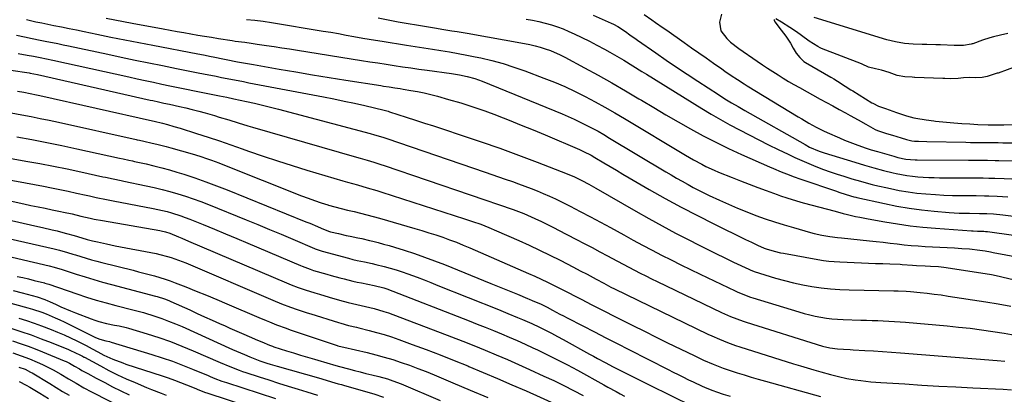
# Model space of a CAD drawing. Units: inches. Extents: x 1820413 to 1825653, y 431586 to 436888.
# Drawn here: x 1821925 to 1822383, y 432213 to 432387 of the extents above; entities that cross this region are included whole.
import ezdxf

# ---------------------------------------------------------------- set-up
doc = ezdxf.new("R2010")
doc.units = ezdxf.units.IN
doc.header["$MEASUREMENT"] = 0
doc.layers.add('7', color=7, linetype='Continuous')
doc.layers.add('8', color=7, linetype='Continuous')

msp = doc.modelspace()

# ---------------------------------------------------------------- linework, layer by layer
at = {"layer": '7', "color": 18}
for points in [[(1822215.55, 432389.82, 1888), (1822219.05, 432387.36, 1888), (1822220.79, 432386.13, 1888), (1822224.29, 432383.67, 1888), (1822226.04, 432382.44, 1888), (1822234.12, 432376.75, 1888), (1822237.52, 432374.36, 1888), (1822240.92, 432371.97, 1888), (1822244.32, 432369.58, 1888), (1822247.73, 432367.19, 1888), (1822251.63, 432364.45, 1888), (1822253.09, 432363.44, 1888), (1822256.02, 432361.44, 1888), (1822258.98, 432359.5, 1888), (1822261.97, 432357.6, 1888), (1822263.48, 432356.66, 1888), (1822287.16, 432342.19, 1888), (1822288.81, 432341.19, 1888), (1822292.14, 432339.26, 1888), (1822295.52, 432337.4, 1888), (1822298.97, 432335.68, 1888), (1822300.72, 432334.87, 1888), (1822306.33, 432332.36, 1888), (1822308.75, 432331.32, 1888), (1822311.2, 432330.32, 1888), (1822313.66, 432329.4, 1888), (1822318.31, 432327.78, 1888), (1822321.16, 432326.85, 1888), (1822324.02, 432325.99, 1888), (1822331.64, 432323.78, 1888), (1822333.51, 432323.27, 1888), (1822337.31, 432322.46, 1888), (1822341.68, 432322.13, 1888), (1822342.56, 432322.12, 1888), (1822366.48, 432321.97, 1888), (1822370.01, 432321.95, 1888), (1822373.54, 432321.93, 1888), (1822375.31, 432321.91, 1888), (1822378.84, 432321.86, 1888), (1822380.61, 432321.83, 1888), (1822387.19, 432321.69, 1888)], [(1822251.52, 432389.96, 1886), (1822250.52, 432386.26, 1886), (1822251.24, 432382.2, 1886), (1822254.02, 432378.57, 1886), (1822255.73, 432376.92, 1886), (1822259.48, 432373.97, 1886), (1822268.13, 432368.01, 1886), (1822270.52, 432366.39, 1886), (1822272.92, 432364.79, 1886), (1822275.34, 432363.22, 1886), (1822277.78, 432361.68, 1886), (1822280.24, 432360.17, 1886), (1822282.71, 432358.68, 1886), (1822285.21, 432357.24, 1886), (1822287.72, 432355.82, 1886), (1822297.37, 432350.46, 1886), (1822300.32, 432348.84, 1886), (1822303.27, 432347.22, 1886), (1822306.22, 432345.61, 1886), (1822309.18, 432344.02, 1886), (1822311.42, 432342.81, 1886), (1822315.08, 432340.8, 1886), (1822318.71, 432338.73, 1886), (1822323.05, 432336.26, 1886), (1822324.1, 432335.87, 1886), (1822328.24, 432334.47, 1886), (1822331.02, 432333.58, 1886), (1822335.04, 432332.36, 1886), (1822337.58, 432331.66, 1886), (1822340.14, 432331.05, 1886), (1822341.27, 432330.9, 1886), (1822343.18, 432330.78, 1886), (1822347.01, 432330.63, 1886), (1822365.16, 432330.32, 1886), (1822367.32, 432330.28, 1886), (1822371.66, 432330.22, 1886), (1822375.99, 432330.17, 1886), (1822380.32, 432330.13, 1886), (1822382.49, 432330.12, 1886), (1822396.07, 432330.07, 1886)], [(1821965.04, 432388.07, 1898), (1821969.05, 432387.28, 1898), (1821973.06, 432386.52, 1898), (1821977.07, 432385.77, 1898), (1821991.63, 432383.11, 1898), (1821994.83, 432382.53, 1898), (1821998.04, 432381.95, 1898), (1822001.25, 432381.38, 1898), (1822004.46, 432380.81, 1898), (1822007.67, 432380.25, 1898), (1822010.88, 432379.7, 1898), (1822014.1, 432379.18, 1898), (1822017.32, 432378.66, 1898), (1822023.7, 432377.67, 1898), (1822025.16, 432377.44, 1898), (1822029.54, 432376.85, 1898), (1822032.46, 432376.47, 1898), (1822035.38, 432376.06, 1898), (1822039.66, 432375.43, 1898), (1822043.25, 432374.9, 1898), (1822046.85, 432374.36, 1898), (1822050.44, 432373.8, 1898), (1822054.03, 432373.23, 1898), (1822083.88, 432368.44, 1898), (1822087.7, 432367.83, 1898), (1822091.52, 432367.23, 1898), (1822095.34, 432366.65, 1898), (1822099.16, 432366.07, 1898), (1822102.99, 432365.51, 1898), (1822106.82, 432364.96, 1898), (1822110.64, 432364.42, 1898), (1822114.47, 432363.89, 1898), (1822125.8, 432362.35, 1898), (1822129.46, 432361.76, 1898), (1822133.09, 432360.99, 1898), (1822136.66, 432359.99, 1898), (1822140.14, 432358.72, 1898), (1822177.25, 432343.55, 1898), (1822180.11, 432342.34, 1898), (1822182.95, 432341.07, 1898), (1822185.75, 432339.74, 1898), (1822188.54, 432338.35, 1898), (1822191.29, 432336.9, 1898), (1822194.02, 432335.41, 1898), (1822196.72, 432333.87, 1898), (1822199.4, 432332.3, 1898), (1822225.5, 432316.62, 1898), (1822228.02, 432315.12, 1898), (1822230.55, 432313.64, 1898), (1822233.09, 432312.18, 1898), (1822235.64, 432310.74, 1898), (1822235.9, 432310.6, 1898), (1822238.34, 432309.26, 1898), (1822240.8, 432307.97, 1898), (1822243.29, 432306.72, 1898), (1822245.8, 432305.52, 1898), (1822250.49, 432303.33, 1898), (1822254.69, 432301.44, 1898), (1822258.92, 432299.61, 1898), (1822263.19, 432297.9, 1898), (1822267.49, 432296.25, 1898), (1822271.84, 432294.71, 1898), (1822276.2, 432293.24, 1898), (1822280.59, 432291.87, 1898), (1822285.01, 432290.56, 1898), (1822292.84, 432288.34, 1898), (1822294.62, 432287.87, 1898), (1822298.22, 432287.07, 1898), (1822301.85, 432286.45, 1898), (1822305.5, 432285.96, 1898), (1822307.33, 432285.76, 1898), (1822320.29, 432284.42, 1898), (1822323.54, 432284.08, 1898), (1822326.8, 432283.73, 1898), (1822330.05, 432283.36, 1898), (1822333.3, 432282.98, 1898), (1822336.55, 432282.63, 1898), (1822339.81, 432282.31, 1898), (1822343.07, 432282.06, 1898), (1822346.33, 432281.85, 1898), (1822359.91, 432281.11, 1898), (1822363.42, 432280.89, 1898), (1822366.92, 432280.64, 1898), (1822371.68, 432280.14, 1898), (1822374.21, 432279.72, 1898), (1822376.72, 432279.27, 1898), (1822377.98, 432279.04, 1898), (1822403.16, 432274.4, 1898)], [(1822030.31, 432387.49, 1896), (1822034.23, 432387.12, 1896), (1822038.13, 432386.63, 1896), (1822042.03, 432386.05, 1896), (1822066, 432382.11, 1896), (1822069.58, 432381.51, 1896), (1822073.17, 432380.9, 1896), (1822076.75, 432380.26, 1896), (1822080.33, 432379.61, 1896), (1822084.51, 432378.85, 1896), (1822087.48, 432378.33, 1896), (1822090.46, 432377.83, 1896), (1822093.44, 432377.34, 1896), (1822104.85, 432375.5, 1896), (1822108.86, 432374.87, 1896), (1822112.87, 432374.24, 1896), (1822116.88, 432373.63, 1896), (1822120.9, 432373.02, 1896), (1822124.91, 432372.39, 1896), (1822128.91, 432371.7, 1896), (1822132.89, 432370.94, 1896), (1822136.87, 432370.13, 1896), (1822139.41, 432369.59, 1896), (1822144.61, 432368.35, 1896), (1822149.77, 432366.96, 1896), (1822154.86, 432365.34, 1896), (1822159.91, 432363.57, 1896), (1822168.83, 432360.2, 1896), (1822173.71, 432358.26, 1896), (1822178.53, 432356.21, 1896), (1822183.28, 432353.97, 1896), (1822187.97, 432351.63, 1896), (1822192.6, 432349.15, 1896), (1822197.2, 432346.62, 1896), (1822201.76, 432344.01, 1896), (1822206.29, 432341.34, 1896), (1822234.72, 432324.27, 1896), (1822236.58, 432323.18, 1896), (1822238.45, 432322.11, 1896), (1822242.25, 432320.05, 1896), (1822244.17, 432319.08, 1896), (1822248.09, 432317.27, 1896), (1822250.07, 432316.43, 1896), (1822256.37, 432313.88, 1896), (1822260.34, 432312.31, 1896), (1822264.32, 432310.76, 1896), (1822268.32, 432309.26, 1896), (1822272.33, 432307.78, 1896), (1822277.38, 432305.96, 1896), (1822278.87, 432305.43, 1896), (1822281.88, 432304.41, 1896), (1822286.42, 432302.98, 1896), (1822289.47, 432302.12, 1896), (1822304.37, 432298.16, 1896), (1822308.17, 432297.18, 1896), (1822310.08, 432296.71, 1896), (1822313.91, 432295.82, 1896), (1822315.84, 432295.41, 1896), (1822319.7, 432294.66, 1896), (1822327.54, 432293.24, 1896), (1822333.4, 432292.27, 1896), (1822339.29, 432291.44, 1896), (1822345.19, 432290.79, 1896), (1822351.12, 432290.27, 1896), (1822367.89, 432289.09, 1896), (1822368.59, 432289.04, 1896), (1822370.68, 432288.97, 1896), (1822373.59, 432288.89, 1896), (1822374.44, 432288.82, 1896), (1822374.86, 432288.77, 1896), (1822375.28, 432288.72, 1896), (1822411.64, 432283.57, 1896)], [(1822091.59, 432388.28, 1894), (1822096.28, 432387.31, 1894), (1822100.98, 432386.46, 1894), (1822114.1, 432384.21, 1894), (1822118.86, 432383.42, 1894), (1822121.23, 432383.03, 1894), (1822125.99, 432382.28, 1894), (1822128.37, 432381.89, 1894), (1822133.12, 432381.07, 1894), (1822159.77, 432376.33, 1894), (1822162.22, 432375.84, 1894), (1822164.66, 432375.27, 1894), (1822167.06, 432374.6, 1894), (1822169.45, 432373.85, 1894), (1822171.8, 432372.99, 1894), (1822176.38, 432371, 1894), (1822178.61, 432369.88, 1894), (1822187.65, 432365.05, 1894), (1822194.06, 432361.55, 1894), (1822200.44, 432357.99, 1894), (1822206.76, 432354.32, 1894), (1822213.05, 432350.59, 1894), (1822214.22, 432349.89, 1894), (1822219.9, 432346.49, 1894), (1822225.6, 432343.12, 1894), (1822231.34, 432339.81, 1894), (1822237.09, 432336.53, 1894), (1822242.91, 432333.36, 1894), (1822248.78, 432330.3, 1894), (1822254.73, 432327.42, 1894), (1822260.74, 432324.65, 1894), (1822273.85, 432318.84, 1894), (1822275.65, 432318.05, 1894), (1822279.27, 432316.55, 1894), (1822282.93, 432315.13, 1894), (1822284.77, 432314.45, 1894), (1822288.46, 432313.15, 1894), (1822305.03, 432307.49, 1894), (1822306.13, 432307.12, 1894), (1822309.44, 432306.06, 1894), (1822313.06, 432304.98, 1894), (1822314, 432304.73, 1894), (1822314.47, 432304.62, 1894), (1822327.3, 432301.74, 1894), (1822333.04, 432300.58, 1894), (1822338.81, 432299.58, 1894), (1822344.61, 432298.82, 1894), (1822350.44, 432298.23, 1894), (1822357.45, 432297.67, 1894), (1822362.15, 432297.38, 1894), (1822366.85, 432297.25, 1894), (1822371.56, 432297.21, 1894), (1822374.96, 432297.12, 1894), (1822378.15, 432296.92, 1894), (1822382.46, 432296.5, 1894), (1822403.77, 432293.91, 1894)], [(1822160.47, 432387.6, 1892), (1822163.44, 432387.11, 1892), (1822166.39, 432386.5, 1892), (1822169.33, 432385.83, 1892), (1822172.38, 432384.99, 1892), (1822175.1, 432384.11, 1892), (1822177.77, 432383.09, 1892), (1822180.4, 432381.95, 1892), (1822182.95, 432380.77, 1892), (1822186.5, 432379.07, 1892), (1822190.03, 432377.32, 1892), (1822193.51, 432375.5, 1892), (1822196.98, 432373.62, 1892), (1822199.53, 432372.21, 1892), (1822203.84, 432369.75, 1892), (1822205.97, 432368.49, 1892), (1822210.2, 432365.91, 1892), (1822214.42, 432363.32, 1892), (1822216.53, 432362.01, 1892), (1822242.35, 432346.04, 1892), (1822246.67, 432343.44, 1892), (1822251.01, 432340.89, 1892), (1822255.41, 432338.44, 1892), (1822259.84, 432336.04, 1892), (1822264.32, 432333.72, 1892), (1822268.8, 432331.42, 1892), (1822273.31, 432329.17, 1892), (1822277.83, 432326.95, 1892), (1822282.43, 432324.73, 1892), (1822285.64, 432323.21, 1892), (1822288.88, 432321.75, 1892), (1822292.16, 432320.36, 1892), (1822295.45, 432319.02, 1892), (1822298.99, 432317.68, 1892), (1822302.12, 432316.55, 1892), (1822305.28, 432315.49, 1892), (1822308.45, 432314.49, 1892), (1822312.16, 432313.36, 1892), (1822316.17, 432312.15, 1892), (1822318.84, 432311.37, 1892), (1822321.54, 432310.67, 1892), (1822322.9, 432310.35, 1892), (1822330.07, 432308.75, 1892), (1822334.18, 432307.92, 1892), (1822338.31, 432307.21, 1892), (1822342.47, 432306.67, 1892), (1822346.64, 432306.25, 1892), (1822351.02, 432305.95, 1892), (1822355.02, 432305.73, 1892), (1822359.02, 432305.6, 1892), (1822363.03, 432305.52, 1892), (1822369.11, 432305.47, 1892), (1822370.07, 432305.46, 1892), (1822373.94, 432305.43, 1892), (1822375.88, 432305.37, 1892), (1822379.86, 432305.19, 1892), (1822384.8, 432304.88, 1892)], [(1822276.06, 432387.5, 1884), (1822275.95, 432387.34, 1884), (1822275.94, 432387.15, 1884), (1822276.33, 432386.32, 1884), (1822279.24, 432382.5, 1884), (1822281.36, 432379.78, 1884), (1822283.65, 432376.49, 1884), (1822284.82, 432374.14, 1884), (1822286.2, 432371.79, 1884), (1822287.88, 432369.73, 1884), (1822289.87, 432367.92, 1884), (1822290.56, 432367.49, 1884), (1822302.39, 432360.68, 1884), (1822302.65, 432360.53, 1884), (1822303.69, 432359.92, 1884), (1822305.53, 432358.79, 1884), (1822309.01, 432356.41, 1884), (1822311.64, 432354.73, 1884), (1822312.31, 432354.38, 1884), (1822312.64, 432354.19, 1884), (1822321.51, 432348.74, 1884), (1822321.89, 432348.52, 1884), (1822324.58, 432347.18, 1884), (1822327.38, 432346.14, 1884), (1822327.79, 432346, 1884), (1822332.94, 432344.2, 1884), (1822333.39, 432344.04, 1884), (1822334.3, 432343.73, 1884), (1822337.59, 432342.6, 1884), (1822341.06, 432341.72, 1884), (1822341.99, 432341.57, 1884), (1822346.7, 432340.69, 1884), (1822350.25, 432340.25, 1884), (1822351.14, 432340.16, 1884), (1822357.84, 432339.53, 1884), (1822359.69, 432339.37, 1884), (1822363.4, 432339.07, 1884), (1822367.11, 432338.83, 1884), (1822370.82, 432338.65, 1884), (1822375.64, 432338.49, 1884), (1822379.24, 432338.42, 1884), (1822382.84, 432338.44, 1884), (1822405.16, 432338.8, 1884)], [(1822397.05, 432368.69, 1884), (1822380.19, 432362.56, 1884), (1822379.81, 432362.43, 1884), (1822375.08, 432361.01, 1884), (1822372.74, 432360.52, 1884), (1822369.7, 432360.36, 1884), (1822366.94, 432360.4, 1884), (1822364.16, 432360.25, 1884), (1822361.66, 432359.98, 1884), (1822358.21, 432359.81, 1884), (1822355.4, 432359.97, 1884), (1822354.48, 432360.01, 1884), (1822341.52, 432360.49, 1884), (1822341.26, 432360.5, 1884), (1822340.24, 432360.56, 1884), (1822336.82, 432360.74, 1884), (1822333.31, 432361.38, 1884), (1822329.52, 432362.81, 1884), (1822325.9, 432363.96, 1884), (1822323.18, 432364.49, 1884), (1822319.95, 432365.35, 1884), (1822316.95, 432366.7, 1884), (1822316.57, 432366.85, 1884), (1822297.97, 432374.04, 1884), (1822297.4, 432374.28, 1884), (1822296.31, 432374.84, 1884), (1822292.25, 432377.43, 1884), (1822288.64, 432380.02, 1884), (1822286.43, 432381.7, 1884), (1822283.33, 432383.76, 1884), (1822279.41, 432386.18, 1884), (1822276.72, 432387.81, 1884)], [(1822384.81, 432381.02, 1886), (1822381.41, 432380.23, 1886), (1822378.01, 432379.37, 1886), (1822376.33, 432378.92, 1886), (1822373.02, 432377.88, 1886), (1822368.39, 432376.17, 1886), (1822368.14, 432376.08, 1886), (1822367.75, 432375.94, 1886), (1822364.1, 432375.45, 1886), (1822359.97, 432375.31, 1886), (1822359.82, 432375.32, 1886), (1822353.36, 432375.67, 1886), (1822351.25, 432375.76, 1886), (1822347.05, 432375.87, 1886), (1822344.92, 432375.88, 1886), (1822340.75, 432376, 1886), (1822336.59, 432376.36, 1886), (1822332.49, 432377.03, 1886), (1822328.46, 432378.07, 1886), (1822294.66, 432388.43, 1886)], [(1821923.32, 432380.24, 1902), (1821926.97, 432379.36, 1902), (1821930.64, 432378.6, 1902), (1821934.31, 432377.87, 1902), (1821937.49, 432377.25, 1902), (1821940, 432376.75, 1902), (1821942.5, 432376.25, 1902), (1821945, 432375.73, 1902), (1821947.5, 432375.2, 1902), (1821965.74, 432371.27, 1902), (1821972.1, 432369.92, 1902), (1821978.47, 432368.59, 1902), (1821984.84, 432367.29, 1902), (1821991.22, 432366.01, 1902), (1821997.84, 432364.69, 1902), (1822000.91, 432364.08, 1902), (1822003.98, 432363.47, 1902), (1822007.05, 432362.86, 1902), (1822011.18, 432362.04, 1902), (1822013.71, 432361.53, 1902), (1822016.25, 432361.03, 1902), (1822018.79, 432360.52, 1902), (1822021.33, 432360.03, 1902), (1822023.87, 432359.53, 1902), (1822026.41, 432359.04, 1902), (1822028.96, 432358.55, 1902), (1822031.5, 432358.06, 1902), (1822066.21, 432351.45, 1902), (1822071.04, 432350.5, 1902), (1822075.86, 432349.51, 1902), (1822080.66, 432348.46, 1902), (1822085.46, 432347.38, 1902), (1822094.39, 432345.3, 1902), (1822095.67, 432344.96, 1902), (1822096.3, 432344.76, 1902), (1822096.62, 432344.66, 1902), (1822096.93, 432344.56, 1902), (1822104.76, 432342.02, 1902), (1822108.99, 432340.65, 1902), (1822113.22, 432339.28, 1902), (1822117.45, 432337.9, 1902), (1822121.67, 432336.51, 1902), (1822130.81, 432333.51, 1902), (1822139.57, 432330.56, 1902), (1822148.3, 432327.51, 1902), (1822156.99, 432324.32, 1902), (1822165.64, 432321.04, 1902), (1822179.67, 432315.59, 1902), (1822183.09, 432314.15, 1902), (1822186.44, 432312.54, 1902), (1822189.73, 432310.8, 1902), (1822192.97, 432308.98, 1902), (1822211.52, 432298.24, 1902), (1822217.65, 432294.77, 1902), (1822223.81, 432291.36, 1902), (1822230.03, 432288.06, 1902), (1822236.29, 432284.83, 1902), (1822240.71, 432282.59, 1902), (1822244.79, 432280.55, 1902), (1822248.89, 432278.52, 1902), (1822253, 432276.53, 1902), (1822257.13, 432274.56, 1902), (1822264.18, 432271.23, 1902), (1822264.79, 432270.95, 1902), (1822266.63, 432270.17, 1902), (1822269.15, 432269.29, 1902), (1822276.61, 432267.06, 1902), (1822280.8, 432265.89, 1902), (1822285.01, 432264.83, 1902), (1822289.27, 432263.92, 1902), (1822293.54, 432263.12, 1902), (1822297.85, 432262.5, 1902), (1822302.17, 432262.01, 1902), (1822306.5, 432261.71, 1902), (1822310.85, 432261.54, 1902), (1822331.73, 432261.21, 1902), (1822333.64, 432261.18, 1902), (1822337.47, 432261.06, 1902), (1822339.38, 432260.9, 1902), (1822343.98, 432260.42, 1902), (1822347.23, 432260.05, 1902), (1822350.48, 432259.65, 1902), (1822353.72, 432259.21, 1902), (1822356.95, 432258.72, 1902), (1822374.46, 432255.98, 1902), (1822380.31, 432255.02, 1902), (1822386.16, 432254, 1902)], [(1821924.14, 432371.66, 1904), (1821928.3, 432370.88, 1904), (1821931.29, 432370.33, 1904), (1821934.28, 432369.77, 1904), (1821937.26, 432369.18, 1904), (1821940.24, 432368.54, 1904), (1821975.62, 432360.71, 1904), (1821979.44, 432359.87, 1904), (1821983.26, 432359.04, 1904), (1821987.08, 432358.23, 1904), (1821990.91, 432357.43, 1904), (1821994.74, 432356.64, 1904), (1821998.56, 432355.85, 1904), (1822002.39, 432355.06, 1904), (1822006.22, 432354.28, 1904), (1822017.76, 432351.92, 1904), (1822021.14, 432351.24, 1904), (1822024.53, 432350.54, 1904), (1822030.36, 432349.3, 1904), (1822034.12, 432348.47, 1904), (1822037.86, 432347.6, 1904), (1822041.59, 432346.67, 1904), (1822045.32, 432345.71, 1904), (1822088, 432334.35, 1904), (1822089.94, 432333.81, 1904), (1822093.79, 432332.63, 1904), (1822095.7, 432332, 1904), (1822141.47, 432316.36, 1904), (1822144.55, 432315.3, 1904), (1822147.63, 432314.25, 1904), (1822150.71, 432313.18, 1904), (1822154.11, 432312.01, 1904), (1822157.02, 432310.97, 1904), (1822159.92, 432309.91, 1904), (1822162.8, 432308.81, 1904), (1822165.68, 432307.69, 1904), (1822168.53, 432306.5, 1904), (1822171.36, 432305.27, 1904), (1822174.15, 432303.97, 1904), (1822176.93, 432302.62, 1904), (1822180.97, 432300.58, 1904), (1822185.73, 432298.15, 1904), (1822190.48, 432295.67, 1904), (1822195.19, 432293.14, 1904), (1822199.88, 432290.57, 1904), (1822205.96, 432287.2, 1904), (1822210.34, 432284.8, 1904), (1822214.73, 432282.42, 1904), (1822219.15, 432280.1, 1904), (1822223.59, 432277.8, 1904), (1822228.05, 432275.54, 1904), (1822232.52, 432273.31, 1904), (1822237.01, 432271.12, 1904), (1822241.51, 432268.95, 1904), (1822257.82, 432261.16, 1904), (1822258.83, 432260.69, 1904), (1822262.93, 432258.98, 1904), (1822265.02, 432258.24, 1904), (1822266.08, 432257.9, 1904), (1822287.5, 432251.33, 1904), (1822290.03, 432250.6, 1904), (1822292.57, 432249.94, 1904), (1822295.13, 432249.37, 1904), (1822297.71, 432248.87, 1904), (1822300.31, 432248.46, 1904), (1822302.91, 432248.14, 1904), (1822305.53, 432247.93, 1904), (1822308.15, 432247.79, 1904), (1822316.35, 432247.54, 1904), (1822318.96, 432247.46, 1904), (1822321.56, 432247.37, 1904), (1822324.17, 432247.28, 1904), (1822326.77, 432247.19, 1904), (1822329.37, 432247.07, 1904), (1822331.97, 432246.93, 1904), (1822334.57, 432246.75, 1904), (1822337.17, 432246.53, 1904), (1822356.56, 432244.8, 1904), (1822361.86, 432244.28, 1904), (1822367.16, 432243.69, 1904), (1822372.44, 432243, 1904), (1822377.72, 432242.25, 1904), (1822382.98, 432241.42, 1904), (1822388.24, 432240.53, 1904)], [(1821920.62, 432363.93, 1906), (1821929.15, 432362.63, 1906), (1821929.63, 432362.56, 1906), (1821933, 432361.92, 1906), (1821985.55, 432349.98, 1906), (1821986.82, 432349.69, 1906), (1821989.38, 432349.13, 1906), (1821991.93, 432348.58, 1906), (1821994.48, 432348.02, 1906), (1821999.19, 432346.98, 1906), (1822002.18, 432346.29, 1906), (1822005.15, 432345.56, 1906), (1822008.12, 432344.78, 1906), (1822011.07, 432343.97, 1906), (1822015.49, 432342.71, 1906), (1822017.71, 432342.07, 1906), (1822022.13, 432340.73, 1906), (1822026.54, 432339.34, 1906), (1822030.96, 432337.99, 1906), (1822033.18, 432337.35, 1906), (1822081.61, 432323.42, 1906), (1822083.23, 432322.95, 1906), (1822086.46, 432322, 1906), (1822089.68, 432321.03, 1906), (1822092.89, 432320, 1906), (1822094.48, 432319.47, 1906), (1822154.5, 432298.99, 1906), (1822155.74, 432298.56, 1906), (1822158.19, 432297.64, 1906), (1822159.4, 432297.12, 1906), (1822162.94, 432295.55, 1906), (1822164.51, 432294.84, 1906), (1822167.64, 432293.37, 1906), (1822170.74, 432291.84, 1906), (1822173.82, 432290.29, 1906), (1822175.36, 432289.5, 1906), (1822183.98, 432285.09, 1906), (1822187.62, 432283.21, 1906), (1822191.25, 432281.3, 1906), (1822194.86, 432279.37, 1906), (1822198.47, 432277.43, 1906), (1822200.45, 432276.34, 1906), (1822203.06, 432274.93, 1906), (1822205.68, 432273.53, 1906), (1822208.31, 432272.15, 1906), (1822210.94, 432270.78, 1906), (1822213.58, 432269.43, 1906), (1822216.23, 432268.1, 1906), (1822218.9, 432266.79, 1906), (1822221.56, 432265.49, 1906), (1822251.47, 432251.1, 1906), (1822252.88, 432250.44, 1906), (1822255.72, 432249.18, 1906), (1822258.61, 432248.03, 1906), (1822261.53, 432246.99, 1906), (1822263.01, 432246.51, 1906), (1822298.5, 432235.38, 1906), (1822301.92, 432234.54, 1906), (1822305.41, 432234.12, 1906), (1822308.23, 432233.98, 1906), (1822311.29, 432233.8, 1906), (1822312.82, 432233.71, 1906), (1822318.12, 432233.4, 1906), (1822322.3, 432233.13, 1906), (1822326.47, 432232.86, 1906), (1822330.65, 432232.56, 1906), (1822334.82, 432232.24, 1906), (1822379.85, 432228.73, 1906), (1822383.34, 432228.4, 1906)], [(1821923.84, 432354.17, 1908), (1821926.79, 432353.62, 1908), (1821929.74, 432353.07, 1908), (1821932.68, 432352.46, 1908), (1821934.15, 432352.14, 1908), (1821986.67, 432340.23, 1908), (1821987.37, 432340.07, 1908), (1821991.34, 432339.15, 1908), (1821993.57, 432338.55, 1908), (1821996.51, 432337.72, 1908), (1821999.43, 432336.82, 1908), (1822007.15, 432334.37, 1908), (1822012.45, 432332.65, 1908), (1822017.75, 432330.91, 1908), (1822023.03, 432329.11, 1908), (1822028.3, 432327.28, 1908), (1822031.28, 432326.22, 1908), (1822038.05, 432323.89, 1908), (1822044.84, 432321.63, 1908), (1822051.67, 432319.47, 1908), (1822058.51, 432317.38, 1908), (1822075.19, 432312.41, 1908), (1822077.45, 432311.75, 1908), (1822081.99, 432310.44, 1908), (1822086.53, 432309.16, 1908), (1822091.06, 432307.8, 1908), (1822093.31, 432307.1, 1908), (1822131.86, 432294.69, 1908), (1822135.64, 432293.44, 1908), (1822139.4, 432292.12, 1908), (1822143.12, 432290.7, 1908), (1822146.79, 432289.14, 1908), (1822157.11, 432284.55, 1908), (1822161.96, 432282.35, 1908), (1822166.77, 432280.1, 1908), (1822171.55, 432277.76, 1908), (1822176.3, 432275.37, 1908), (1822182.63, 432272.12, 1908), (1822185.76, 432270.49, 1908), (1822188.89, 432268.85, 1908), (1822193.16, 432266.55, 1908), (1822196.64, 432264.67, 1908), (1822200.02, 432262.92, 1908), (1822201.73, 432262.07, 1908), (1822245.11, 432241.03, 1908), (1822246.92, 432240.18, 1908), (1822250.57, 432238.56, 1908), (1822254.28, 432237.07, 1908), (1822258.04, 432235.72, 1908), (1822259.94, 432235.1, 1908), (1822285.01, 432227.22, 1908), (1822288.17, 432226.24, 1908), (1822291.34, 432225.28, 1908), (1822294.51, 432224.34, 1908), (1822297.69, 432223.42, 1908), (1822302.16, 432222.17, 1908), (1822305.99, 432221.19, 1908), (1822309.86, 432220.35, 1908), (1822313.75, 432219.67, 1908), (1822316.37, 432219.32, 1908), (1822320.97, 432218.83, 1908), (1822325.58, 432218.47, 1908), (1822336.8, 432217.76, 1908), (1822344.72, 432217.28, 1908), (1822352.65, 432216.82, 1908), (1822360.57, 432216.39, 1908), (1822368.5, 432215.99, 1908), (1822382.51, 432215.3, 1908), (1822386.46, 432215.06, 1908)], [(1821923.38, 432332.91, 1912), (1821930.41, 432331.59, 1912), (1821937.42, 432330.22, 1912), (1821944.43, 432328.77, 1912), (1821951.42, 432327.27, 1912), (1821971.2, 432322.92, 1912), (1821972.94, 432322.54, 1912), (1821975.55, 432321.99, 1912), (1821977.29, 432321.61, 1912), (1821978.16, 432321.42, 1912), (1821983.68, 432320.23, 1912), (1821987.29, 432319.39, 1912), (1821990.89, 432318.48, 1912), (1821994.46, 432317.48, 1912), (1821998.01, 432316.41, 1912), (1822001.18, 432315.4, 1912), (1822006.28, 432313.72, 1912), (1822011.36, 432311.95, 1912), (1822016.39, 432310.08, 1912), (1822021.39, 432308.12, 1912), (1822057.99, 432293.31, 1912), (1822059.78, 432292.58, 1912), (1822063.35, 432291.1, 1912), (1822065.13, 432290.35, 1912), (1822068.55, 432288.9, 1912), (1822068.99, 432288.74, 1912), (1822069.45, 432288.6, 1912), (1822073.21, 432287.76, 1912), (1822076.81, 432286.97, 1912), (1822078.62, 432286.59, 1912), (1822082.23, 432285.84, 1912), (1822084.03, 432285.44, 1912), (1822087.63, 432284.59, 1912), (1822089.13, 432284.22, 1912), (1822091.66, 432283.57, 1912), (1822094.19, 432282.89, 1912), (1822096.71, 432282.17, 1912), (1822099.22, 432281.43, 1912), (1822103.77, 432280.03, 1912), (1822108.52, 432278.5, 1912), (1822113.25, 432276.89, 1912), (1822117.93, 432275.16, 1912), (1822122.59, 432273.35, 1912), (1822144.17, 432264.63, 1912), (1822147.26, 432263.37, 1912), (1822150.34, 432262.11, 1912), (1822153.42, 432260.84, 1912), (1822156.49, 432259.56, 1912), (1822161.15, 432257.61, 1912), (1822161.89, 432257.3, 1912), (1822163.38, 432256.68, 1912), (1822167.5, 432254.86, 1912), (1822170.31, 432253.46, 1912), (1822172.81, 432252.15, 1912), (1822176.25, 432250.34, 1912), (1822177.96, 432249.45, 1912), (1822179.69, 432248.56, 1912), (1822186.93, 432244.83, 1912), (1822192.28, 432242.08, 1912), (1822197.63, 432239.33, 1912), (1822202.98, 432236.58, 1912), (1822208.34, 432233.84, 1912), (1822226.69, 432224.44, 1912), (1822228.96, 432223.29, 1912), (1822231.23, 432222.15, 1912), (1822233.51, 432221.02, 1912), (1822236.14, 432219.73, 1912), (1822238.26, 432218.72, 1912), (1822242.55, 432216.8, 1912), (1822244.71, 432215.88, 1912), (1822247.51, 432214.74, 1912), (1822249.08, 432214.14, 1912), (1822252.24, 432213.04, 1912), (1822255.43, 432212.04, 1912)], [(1821902.09, 432326.16, 1914), (1821927.72, 432321.58, 1914), (1821934.11, 432320.4, 1914), (1821940.49, 432319.17, 1914), (1821946.86, 432317.87, 1914), (1821953.21, 432316.52, 1914), (1821963.48, 432314.28, 1914), (1821964.7, 432314.01, 1914), (1821968.34, 432313.23, 1914), (1821972, 432312.46, 1914), (1821973.21, 432312.21, 1914), (1821983.65, 432310.09, 1914), (1821987.36, 432309.28, 1914), (1821991.04, 432308.4, 1914), (1821994.7, 432307.42, 1914), (1821998.35, 432306.37, 1914), (1822001.96, 432305.22, 1914), (1822005.55, 432304.01, 1914), (1822009.11, 432302.7, 1914), (1822012.64, 432301.32, 1914), (1822030.14, 432294.22, 1914), (1822035.61, 432291.99, 1914), (1822041.07, 432289.74, 1914), (1822046.52, 432287.46, 1914), (1822051.97, 432285.16, 1914), (1822061.95, 432280.92, 1914), (1822062.4, 432280.73, 1914), (1822065.16, 432279.77, 1914), (1822065.63, 432279.64, 1914), (1822077.84, 432276.31, 1914), (1822079.86, 432275.79, 1914), (1822081.9, 432275.31, 1914), (1822085.37, 432274.6, 1914), (1822088.84, 432273.86, 1914), (1822090.56, 432273.46, 1914), (1822094.46, 432272.47, 1914), (1822097.25, 432271.71, 1914), (1822100.03, 432270.89, 1914), (1822102.78, 432269.98, 1914), (1822105.51, 432269.02, 1914), (1822109.78, 432267.43, 1914), (1822113.01, 432266.2, 1914), (1822116.23, 432264.95, 1914), (1822119.43, 432263.68, 1914), (1822147.6, 432252.38, 1914), (1822149.84, 432251.48, 1914), (1822152.08, 432250.58, 1914), (1822156.56, 432248.75, 1914), (1822158.78, 432247.82, 1914), (1822163.2, 432245.86, 1914), (1822166.69, 432244.21, 1914), (1822169.5, 432242.83, 1914), (1822172.3, 432241.41, 1914), (1822175.08, 432239.95, 1914), (1822177.83, 432238.46, 1914), (1822190.05, 432231.71, 1914), (1822191.87, 432230.7, 1914), (1822193.7, 432229.7, 1914), (1822197.36, 432227.7, 1914), (1822201.04, 432225.74, 1914), (1822202.89, 432224.79, 1914), (1822206.62, 432222.9, 1914), (1822209.41, 432221.49, 1914), (1822212.21, 432220.09, 1914), (1822215.02, 432218.7, 1914), (1822217.83, 432217.32, 1914), (1822237.95, 432207.47, 1914)], [(1821913.06, 432314.02, 1916), (1821935.81, 432309.82, 1916), (1821939.67, 432309.08, 1916), (1821943.53, 432308.32, 1916), (1821947.38, 432307.52, 1916), (1821951.22, 432306.68, 1916), (1821955.78, 432305.67, 1916), (1821957.34, 432305.33, 1916), (1821960.46, 432304.64, 1916), (1821965.14, 432303.63, 1916), (1821966.7, 432303.32, 1916), (1821968.27, 432303.01, 1916), (1821986.86, 432299.49, 1916), (1821989.04, 432299.05, 1916), (1821993.37, 432298.02, 1916), (1821995.52, 432297.43, 1916), (1821999.76, 432296.09, 1916), (1822001.85, 432295.33, 1916), (1822003.92, 432294.52, 1916), (1822010.23, 432291.95, 1916), (1822015.44, 432289.82, 1916), (1822020.65, 432287.67, 1916), (1822025.84, 432285.49, 1916), (1822031.03, 432283.29, 1916), (1822055.49, 432272.87, 1916), (1822056.25, 432272.55, 1916), (1822060.07, 432271.15, 1916), (1822060.85, 432270.91, 1916), (1822061.63, 432270.67, 1916), (1822067.77, 432268.88, 1916), (1822069.77, 432268.31, 1916), (1822073.78, 432267.2, 1916), (1822075.79, 432266.66, 1916), (1822079.83, 432265.67, 1916), (1822081.86, 432265.22, 1916), (1822083.89, 432264.8, 1916), (1822089.78, 432263.64, 1916), (1822094.23, 432262.51, 1916), (1822095.67, 432262, 1916), (1822134.05, 432247.1, 1916), (1822137.79, 432245.63, 1916), (1822141.53, 432244.15, 1916), (1822145.27, 432242.65, 1916), (1822148.99, 432241.13, 1916), (1822152.7, 432239.58, 1916), (1822156.4, 432237.98, 1916), (1822160.07, 432236.33, 1916), (1822163.72, 432234.64, 1916), (1822165.85, 432233.63, 1916), (1822170.53, 432231.37, 1916), (1822175.19, 432229.04, 1916), (1822179.79, 432226.63, 1916), (1822184.37, 432224.16, 1916), (1822196.67, 432217.38, 1916), (1822198.59, 432216.32, 1916), (1822202.42, 432214.22, 1916), (1822204.34, 432213.16, 1916), (1822206.39, 432212.04, 1916)], [(1821901.69, 432307.01, 1918), (1821926.74, 432301.64, 1918), (1821930.03, 432300.94, 1918), (1821933.33, 432300.25, 1918), (1821936.64, 432299.56, 1918), (1821939.94, 432298.89, 1918), (1821943.83, 432298.11, 1918), (1821945.19, 432297.82, 1918), (1821949.24, 432296.92, 1918), (1821953.29, 432295.96, 1918), (1821957.6, 432294.97, 1918), (1821959.49, 432294.56, 1918), (1821963.3, 432293.84, 1918), (1821990.06, 432289.17, 1918), (1821990.72, 432289.04, 1918), (1821992.68, 432288.58, 1918), (1821994.6, 432287.95, 1918), (1821998.72, 432286.29, 1918), (1822000.29, 432285.63, 1918), (1822003.43, 432284.31, 1918), (1822049.04, 432264.82, 1918), (1822051.15, 432263.95, 1918), (1822054.36, 432262.75, 1918), (1822057.61, 432261.67, 1918), (1822062.16, 432260.26, 1918), (1822064.41, 432259.58, 1918), (1822068.91, 432258.24, 1918), (1822073.69, 432256.85, 1918), (1822077.69, 432255.75, 1918), (1822079.71, 432255.25, 1918), (1822083.76, 432254.32, 1918), (1822085.78, 432253.85, 1918), (1822089.81, 432252.84, 1918), (1822094.32, 432251.54, 1918), (1822096.41, 432250.84, 1918), (1822098.5, 432250.09, 1918), (1822120.52, 432241.79, 1918), (1822125.78, 432239.78, 1918), (1822131.02, 432237.74, 1918), (1822136.24, 432235.65, 1918), (1822141.45, 432233.52, 1918), (1822146.64, 432231.35, 1918), (1822151.81, 432229.14, 1918), (1822156.95, 432226.86, 1918), (1822162.08, 432224.55, 1918), (1822168.82, 432221.47, 1918), (1822173.44, 432219.31, 1918), (1822178.03, 432217.09, 1918), (1822182.58, 432214.8, 1918), (1822187.1, 432212.45, 1918)], [(1821920.31, 432285.35, 1922), (1821940.79, 432280.69, 1922), (1821943.33, 432280.08, 1922), (1821947.09, 432279.02, 1922), (1821949.59, 432278.26, 1922), (1821950.84, 432277.87, 1922), (1821953.24, 432277.11, 1922), (1821955.69, 432276.36, 1922), (1821958.15, 432275.64, 1922), (1821960.62, 432274.97, 1922), (1821963.1, 432274.32, 1922), (1821977.68, 432270.69, 1922), (1821980.16, 432270.06, 1922), (1821982.63, 432269.41, 1922), (1821985.1, 432268.75, 1922), (1821987.61, 432268.06, 1922), (1821990.04, 432267.35, 1922), (1821992.45, 432266.58, 1922), (1821994.84, 432265.75, 1922), (1821997.21, 432264.87, 1922), (1822002.12, 432262.96, 1922), (1822006.93, 432261.06, 1922), (1822011.72, 432259.13, 1922), (1822016.49, 432257.15, 1922), (1822021.25, 432255.14, 1922), (1822036.15, 432248.72, 1922), (1822039.45, 432247.33, 1922), (1822041.11, 432246.65, 1922), (1822044.29, 432245.38, 1922), (1822048.87, 432243.69, 1922), (1822050.72, 432243.05, 1922), (1822051.65, 432242.74, 1922), (1822072.58, 432235.7, 1922), (1822072.95, 432235.58, 1922), (1822074.86, 432235.06, 1922), (1822075.62, 432234.88, 1922), (1822086.53, 432232.37, 1922), (1822090.54, 432231.38, 1922), (1822094.52, 432230.31, 1922), (1822098.46, 432229.12, 1922), (1822102.38, 432227.83, 1922), (1822106.26, 432226.45, 1922), (1822110.13, 432225.02, 1922), (1822113.97, 432223.52, 1922), (1822117.79, 432221.96, 1922), (1822126.43, 432218.35, 1922), (1822134.55, 432214.93, 1922), (1822142.66, 432211.51, 1922)], [(1821913.79, 432278.47, 1924), (1821938.54, 432272.75, 1924), (1821940.82, 432272.17, 1924), (1821944.55, 432271.03, 1924), (1821951.15, 432268.88, 1924), (1821955.21, 432267.59, 1924), (1821959.28, 432266.36, 1924), (1821963.37, 432265.2, 1924), (1821967.47, 432264.09, 1924), (1821988.02, 432258.72, 1924), (1821988.21, 432258.67, 1924), (1821988.79, 432258.53, 1924), (1821992.2, 432257.43, 1924), (1821994.18, 432256.65, 1924), (1821995.16, 432256.22, 1924), (1822003.92, 432252.23, 1924), (1822007.4, 432250.65, 1924), (1822010.88, 432249.08, 1924), (1822014.36, 432247.51, 1924), (1822017.84, 432245.94, 1924), (1822020.44, 432244.77, 1924), (1822022.63, 432243.79, 1924), (1822027.01, 432241.86, 1924), (1822029.2, 432240.91, 1924), (1822031.66, 432239.85, 1924), (1822035.55, 432238.19, 1924), (1822037.5, 432237.37, 1924), (1822041.12, 432235.85, 1924), (1822042.53, 432235.31, 1924), (1822043.1, 432235.12, 1924), (1822049.01, 432233.24, 1924), (1822052.25, 432232.22, 1924), (1822055.5, 432231.21, 1924), (1822058.76, 432230.24, 1924), (1822062.02, 432229.28, 1924), (1822069.37, 432227.15, 1924), (1822070.43, 432226.84, 1924), (1822073.06, 432226.09, 1924), (1822073.59, 432225.95, 1924), (1822077.91, 432224.79, 1924), (1822080.6, 432224.08, 1924), (1822083.29, 432223.39, 1924), (1822085.99, 432222.71, 1924), (1822088.69, 432222.04, 1924), (1822092.04, 432221.23, 1924), (1822095.96, 432220.14, 1924), (1822098.53, 432219.28, 1924), (1822102.33, 432217.81, 1924), (1822120.56, 432210.1, 1924)], [(1821923.65, 432267.88, 1926), (1821926.29, 432267.27, 1926), (1821928.92, 432266.65, 1926), (1821931.55, 432266, 1926), (1821936.3, 432264.81, 1926), (1821936.55, 432264.75, 1926), (1821937.8, 432264.38, 1926), (1821938.29, 432264.22, 1926), (1821951.42, 432259.73, 1926), (1821955.92, 432258.25, 1926), (1821960.44, 432256.84, 1926), (1821964.99, 432255.54, 1926), (1821969.56, 432254.31, 1926), (1821977.51, 432252.27, 1926), (1821978.75, 432251.97, 1926), (1821981.84, 432251.23, 1926), (1821982.44, 432251.04, 1926), (1821987.7, 432249.35, 1926), (1821990.92, 432248.26, 1926), (1821994.1, 432247.09, 1926), (1821997.25, 432245.82, 1926), (1822000.37, 432244.48, 1926), (1822023.86, 432233.88, 1926), (1822025.71, 432233.06, 1926), (1822029.41, 432231.43, 1926), (1822031.91, 432230.36, 1926), (1822033.46, 432229.73, 1926), (1822036.59, 432228.55, 1926), (1822039.77, 432227.49, 1926), (1822041.37, 432226.99, 1926), (1822044.59, 432226.04, 1926), (1822063.87, 432220.56, 1926), (1822065.4, 432220.13, 1926), (1822069.96, 432218.79, 1926), (1822073, 432217.89, 1926), (1822074.53, 432217.45, 1926), (1822076.05, 432217.02, 1926), (1822089.67, 432213.17, 1926), (1822094.09, 432211.7, 1926)], [(1821921.77, 432261.33, 1928), (1821925.99, 432260.19, 1928), (1821932.97, 432258.27, 1928), (1821936.54, 432257.05, 1928), (1821937.94, 432256.46, 1928), (1821938.63, 432256.14, 1928), (1821941.7, 432254.71, 1928), (1821943.94, 432253.7, 1928), (1821948.45, 432251.79, 1928), (1821950.73, 432250.89, 1928), (1821958.07, 432248.09, 1928), (1821959.83, 432247.46, 1928), (1821961.61, 432246.88, 1928), (1821965.23, 432245.95, 1928), (1821968.89, 432245.18, 1928), (1821971.09, 432244.79, 1928), (1821974.36, 432244.07, 1928), (1821975.44, 432243.77, 1928), (1821984.2, 432241.1, 1928), (1821989.61, 432239.34, 1928), (1821994.98, 432237.47, 1928), (1822000.29, 432235.41, 1928), (1822005.54, 432233.24, 1928), (1822018.13, 432227.77, 1928), (1822022.53, 432225.91, 1928), (1822026.97, 432224.15, 1928), (1822028.47, 432223.62, 1928), (1822029.98, 432223.12, 1928), (1822036.23, 432221.09, 1928), (1822040.76, 432219.64, 1928), (1822045.29, 432218.2, 1928), (1822049.82, 432216.79, 1928), (1822054.37, 432215.4, 1928), (1822058.43, 432214.17, 1928), (1822060.94, 432213.4, 1928), (1822063.45, 432212.62, 1928)], [(1821924.31, 432248.44, 1932), (1821927.9, 432247.34, 1932), (1821931.47, 432246.16, 1932), (1821935, 432244.89, 1932), (1821939.45, 432243.17, 1932), (1821942.46, 432241.93, 1932), (1821945.44, 432240.64, 1932), (1821948.4, 432239.27, 1932), (1821951.32, 432237.85, 1932), (1821955.77, 432235.62, 1932), (1821958.49, 432234.18, 1932), (1821961.18, 432232.68, 1932), (1821963.9, 432231.23, 1932), (1821966.68, 432229.91, 1932), (1821968.22, 432229.26, 1932), (1821972.74, 432227.56, 1932), (1821974.27, 432227.05, 1932), (1821991.08, 432221.57, 1932), (1821993.95, 432220.6, 1932), (1821996.81, 432219.59, 1932), (1821999.64, 432218.51, 1932), (1822002.46, 432217.39, 1932), (1822006.79, 432215.61, 1932), (1822007.43, 432215.35, 1932), (1822010.01, 432214.32, 1932), (1822011.31, 432213.85, 1932), (1822011.97, 432213.63, 1932), (1822051.6, 432200.65, 1932)], [(1821920.59, 432243.75, 1934), (1821925.34, 432242.21, 1934), (1821930.06, 432240.59, 1934), (1821934.75, 432238.85, 1934), (1821939.4, 432237.03, 1934), (1821947.46, 432233.78, 1934), (1821948.49, 432233.35, 1934), (1821950.53, 432232.43, 1934), (1821953.06, 432231.2, 1934), (1821954.01, 432230.7, 1934), (1821954.47, 432230.44, 1934), (1821954.71, 432230.31, 1934), (1821954.94, 432230.19, 1934), (1821962.36, 432226.16, 1934), (1821966.33, 432224.08, 1934), (1821970.34, 432222.08, 1934), (1821974.41, 432220.2, 1934), (1821978.51, 432218.39, 1934), (1821983.79, 432216.16, 1934), (1821986.08, 432215.22, 1934), (1821990.69, 432213.44, 1934), (1821993.02, 432212.6, 1934)], [(1821921.42, 432237.85, 1936), (1821925.4, 432236.51, 1936), (1821928.75, 432235.33, 1936), (1821932.06, 432234.07, 1936), (1821935.36, 432232.75, 1936), (1821945.52, 432228.54, 1936), (1821946.35, 432228.18, 1936), (1821947.96, 432227.4, 1936), (1821950.32, 432226.09, 1936), (1821952.59, 432224.75, 1936), (1821953.73, 432224.11, 1936), (1821956.48, 432222.6, 1936), (1821960.4, 432220.48, 1936), (1821964.35, 432218.4, 1936), (1821968.06, 432216.48, 1936), (1821971.91, 432214.54, 1936), (1821975.8, 432212.66, 1936)], [(1821921.54, 432232.2, 1938), (1821925.5, 432230.9, 1938), (1821929.4, 432229.42, 1938), (1821932.89, 432227.95, 1938), (1821935.41, 432226.82, 1938), (1821937.91, 432225.62, 1938), (1821940.35, 432224.34, 1938), (1821944, 432222.29, 1938), (1821947.55, 432220.21, 1938), (1821951.08, 432218.1, 1938), (1821954.63, 432216.03, 1938), (1821958.26, 432214.09, 1938), (1821974.7, 432205.68, 1938)], [(1821924.52, 432218.98, 1942), (1821927.85, 432217.25, 1942), (1821929.47, 432216.3, 1942), (1821934.18, 432213.44, 1942), (1821938.12, 432211.01, 1942)]]:
    msp.add_polyline3d(points, dxfattribs=at)
at = {"layer": '8', "color": 18}
for points in [[(1822191.75, 432389.43, 1890), (1822200.08, 432385.74, 1890), (1822201.13, 432385.25, 1890), (1822203.16, 432384.17, 1890), (1822206.78, 432381.84, 1890), (1822208.87, 432380.38, 1890), (1822211.79, 432378.33, 1890), (1822212.37, 432377.92, 1890), (1822220.86, 432371.96, 1890), (1822225.71, 432368.6, 1890), (1822230.58, 432365.26, 1890), (1822235.48, 432361.99, 1890), (1822240.41, 432358.74, 1890), (1822250.02, 432352.49, 1890), (1822253.04, 432350.57, 1890), (1822256.11, 432348.73, 1890), (1822259.2, 432346.93, 1890), (1822262.3, 432345.16, 1890), (1822290.35, 432329.25, 1890), (1822292.5, 432328.11, 1890), (1822296.95, 432326.2, 1890), (1822299.25, 432325.42, 1890), (1822313.59, 432321.04, 1890), (1822318, 432319.71, 1890), (1822322.41, 432318.39, 1890), (1822326.85, 432317.17, 1890), (1822331.33, 432316.09, 1890), (1822332.83, 432315.75, 1890), (1822335.32, 432315.26, 1890), (1822337.81, 432314.83, 1890), (1822340.32, 432314.51, 1890), (1822342.84, 432314.26, 1890), (1822345.37, 432314.09, 1890), (1822347.91, 432313.96, 1890), (1822350.44, 432313.88, 1890), (1822352.98, 432313.83, 1890), (1822367.79, 432313.72, 1890), (1822370.53, 432313.7, 1890), (1822373.26, 432313.68, 1890), (1822375.99, 432313.64, 1890), (1822378.72, 432313.57, 1890), (1822383.04, 432313.42, 1890), (1822386.56, 432313.26, 1890)], [(1821927.98, 432387.44, 1900), (1821932.24, 432386.46, 1900), (1821935.09, 432385.87, 1900), (1821936.52, 432385.58, 1900), (1821940.71, 432384.76, 1900), (1821944.23, 432384.06, 1900), (1821947.75, 432383.35, 1900), (1821951.27, 432382.63, 1900), (1821954.79, 432381.91, 1900), (1821960.74, 432380.67, 1900), (1821967.23, 432379.33, 1900), (1821973.73, 432378.02, 1900), (1821980.23, 432376.74, 1900), (1821986.74, 432375.49, 1900), (1822007.64, 432371.52, 1900), (1822010.35, 432371, 1900), (1822013.96, 432370.29, 1900), (1822014.86, 432370.11, 1900), (1822026.25, 432367.84, 1900), (1822029.97, 432367.13, 1900), (1822033.69, 432366.45, 1900), (1822045.51, 432364.39, 1900), (1822053.29, 432363.05, 1900), (1822061.07, 432361.74, 1900), (1822068.86, 432360.47, 1900), (1822076.66, 432359.23, 1900), (1822092.92, 432356.68, 1900), (1822094.21, 432356.48, 1900), (1822096.8, 432356.09, 1900), (1822099.38, 432355.71, 1900), (1822101.97, 432355.31, 1900), (1822103.26, 432355.09, 1900), (1822106.9, 432354.48, 1900), (1822110.01, 432353.9, 1900), (1822113.09, 432353.27, 1900), (1822116.16, 432352.53, 1900), (1822119.21, 432351.73, 1900), (1822124.46, 432350.26, 1900), (1822130.1, 432348.6, 1900), (1822135.7, 432346.83, 1900), (1822141.25, 432344.9, 1900), (1822146.77, 432342.87, 1900), (1822147.05, 432342.76, 1900), (1822152.66, 432340.56, 1900), (1822158.27, 432338.32, 1900), (1822163.85, 432336.03, 1900), (1822169.41, 432333.71, 1900), (1822185.44, 432326.91, 1900), (1822187.27, 432326.09, 1900), (1822190.85, 432324.27, 1900), (1822192.58, 432323.25, 1900), (1822196.69, 432320.76, 1900), (1822199.61, 432319, 1900), (1822202.54, 432317.25, 1900), (1822205.48, 432315.52, 1900), (1822208.43, 432313.8, 1900), (1822217.8, 432308.38, 1900), (1822225.22, 432304.19, 1900), (1822232.69, 432300.1, 1900), (1822240.24, 432296.16, 1900), (1822247.85, 432292.33, 1900), (1822262.6, 432285.08, 1900), (1822265.37, 432283.74, 1900), (1822268.16, 432282.42, 1900), (1822271.37, 432280.95, 1900), (1822272.21, 432280.66, 1900), (1822276.06, 432279.58, 1900), (1822278.94, 432278.9, 1900), (1822280.4, 432278.62, 1900), (1822296.37, 432275.72, 1900), (1822298.9, 432275.32, 1900), (1822301.43, 432274.99, 1900), (1822303.98, 432274.76, 1900), (1822306.54, 432274.59, 1900), (1822316.57, 432274.17, 1900), (1822319.9, 432274.04, 1900), (1822323.23, 432273.91, 1900), (1822326.55, 432273.79, 1900), (1822329.88, 432273.67, 1900), (1822334.61, 432273.51, 1900), (1822335.57, 432273.47, 1900), (1822340.37, 432273.1, 1900), (1822342.29, 432272.98, 1900), (1822346.3, 432272.78, 1900), (1822348.79, 432272.68, 1900), (1822352.51, 432272.48, 1900), (1822354.98, 432272.17, 1900), (1822376.16, 432268.84, 1900), (1822377.09, 432268.69, 1900), (1822380.79, 432267.93, 1900), (1822382.64, 432267.51, 1900), (1822387.18, 432266.46, 1900)], [(1821920.82, 432344.02, 1910), (1821925.83, 432343.09, 1910), (1821930.08, 432342.28, 1910), (1821934.34, 432341.43, 1910), (1821938.58, 432340.54, 1910), (1821942.81, 432339.62, 1910), (1821978.93, 432331.57, 1910), (1821979.45, 432331.46, 1910), (1821980.5, 432331.23, 1910), (1821982.59, 432330.78, 1910), (1821986.42, 432329.93, 1910), (1821988.6, 432329.42, 1910), (1821992.92, 432328.32, 1910), (1821995.07, 432327.74, 1910), (1822005.07, 432324.91, 1910), (1822008.67, 432323.83, 1910), (1822012.24, 432322.64, 1910), (1822014.02, 432322.01, 1910), (1822017.54, 432320.69, 1910), (1822019.29, 432320.01, 1910), (1822056.01, 432305.42, 1910), (1822059.03, 432304.27, 1910), (1822062.08, 432303.17, 1910), (1822065.15, 432302.16, 1910), (1822068.24, 432301.2, 1910), (1822068.6, 432301.1, 1910), (1822071.54, 432300.27, 1910), (1822074.48, 432299.47, 1910), (1822077.44, 432298.73, 1910), (1822080.41, 432298.03, 1910), (1822083.38, 432297.33, 1910), (1822086.34, 432296.59, 1910), (1822089.28, 432295.8, 1910), (1822092.22, 432294.98, 1910), (1822108.77, 432290.19, 1910), (1822112.02, 432289.22, 1910), (1822115.26, 432288.22, 1910), (1822118.48, 432287.17, 1910), (1822121.7, 432286.09, 1910), (1822124.88, 432284.94, 1910), (1822128.05, 432283.75, 1910), (1822131.19, 432282.47, 1910), (1822134.32, 432281.16, 1910), (1822161.65, 432269.22, 1910), (1822164.6, 432267.91, 1910), (1822167.53, 432266.56, 1910), (1822170.44, 432265.17, 1910), (1822173.86, 432263.48, 1910), (1822177, 432261.9, 1910), (1822180.14, 432260.31, 1910), (1822183.28, 432258.71, 1910), (1822186.41, 432257.11, 1910), (1822190.82, 432254.85, 1910), (1822194.19, 432253.13, 1910), (1822197.56, 432251.41, 1910), (1822200.93, 432249.69, 1910), (1822204.89, 432247.69, 1910), (1822210.25, 432244.98, 1910), (1822215.62, 432242.29, 1910), (1822221, 432239.63, 1910), (1822226.39, 432236.98, 1910), (1822238.74, 432230.95, 1910), (1822243.16, 432228.87, 1910), (1822247.65, 432226.94, 1910), (1822252.21, 432225.17, 1910), (1822256.83, 432223.59, 1910), (1822258.72, 432222.99, 1910), (1822262, 432221.97, 1910), (1822265.29, 432220.97, 1910), (1822268.59, 432220.01, 1910), (1822271.89, 432219.06, 1910), (1822297.63, 432211.89, 1910)], [(1821901.8, 432298.21, 1920), (1821933.17, 432291.14, 1920), (1821935.42, 432290.62, 1920), (1821939.91, 432289.56, 1920), (1821942.16, 432289.02, 1920), (1821944.86, 432288.35, 1920), (1821946.63, 432287.88, 1920), (1821950.15, 432286.88, 1920), (1821953.66, 432285.84, 1920), (1821956.18, 432285.08, 1920), (1821958.74, 432284.42, 1920), (1821961.07, 432283.88, 1920), (1821965.12, 432282.98, 1920), (1821967.15, 432282.56, 1920), (1821969.19, 432282.16, 1920), (1821988.29, 432278.46, 1920), (1821990.06, 432278.08, 1920), (1821993.57, 432277.18, 1920), (1821995.31, 432276.66, 1920), (1821998.74, 432275.47, 1920), (1822000.43, 432274.81, 1920), (1822002.11, 432274.12, 1920), (1822042.6, 432256.77, 1920), (1822046.67, 432255.1, 1920), (1822050.79, 432253.55, 1920), (1822053.93, 432252.48, 1920), (1822058.67, 432250.95, 1920), (1822060.25, 432250.44, 1920), (1822073.16, 432246.37, 1920), (1822074.34, 432246.01, 1920), (1822077.91, 432245.04, 1920), (1822081.51, 432244.16, 1920), (1822082.71, 432243.86, 1920), (1822087.39, 432242.7, 1920), (1822090.91, 432241.77, 1920), (1822094.41, 432240.77, 1920), (1822097.88, 432239.65, 1920), (1822101.32, 432238.46, 1920), (1822107.53, 432236.21, 1920), (1822114.04, 432233.79, 1920), (1822120.53, 432231.32, 1920), (1822126.99, 432228.76, 1920), (1822133.42, 432226.14, 1920), (1822133.93, 432225.93, 1920), (1822140.58, 432223.13, 1920), (1822147.23, 432220.31, 1920), (1822153.86, 432217.44, 1920), (1822160.47, 432214.54, 1920), (1822175.33, 432207.96, 1920)], [(1821903.6, 432260.1, 1930), (1821928.58, 432253.22, 1930), (1821930.76, 432252.59, 1930), (1821935.06, 432251.16, 1930), (1821937.18, 432250.37, 1930), (1821941.37, 432248.62, 1930), (1821943.42, 432247.67, 1930), (1821945.47, 432246.68, 1930), (1821960.07, 432239.36, 1930), (1821962.02, 432238.58, 1930), (1821964.94, 432237.93, 1930), (1821966.6, 432237.51, 1930), (1821967.42, 432237.27, 1930), (1821986.36, 432231.5, 1930), (1821991.15, 432229.96, 1930), (1821995.9, 432228.32, 1930), (1822000.61, 432226.55, 1930), (1822005.28, 432224.68, 1930), (1822012.45, 432221.68, 1930), (1822013.51, 432221.24, 1930), (1822015.63, 432220.37, 1930), (1822018.83, 432219.12, 1930), (1822021, 432218.38, 1930), (1822043.87, 432210.94, 1930)], [(1821924.46, 432225.65, 1940), (1821927.3, 432224.59, 1940), (1821929.82, 432223.34, 1940), (1821930.52, 432222.94, 1940), (1821938.82, 432217.96, 1940), (1821941.81, 432216.15, 1940), (1821944.79, 432214.34, 1940), (1821947.76, 432212.52, 1940)]]:
    msp.add_polyline3d(points, dxfattribs=at)

doc.saveas('drawing.dxf')
